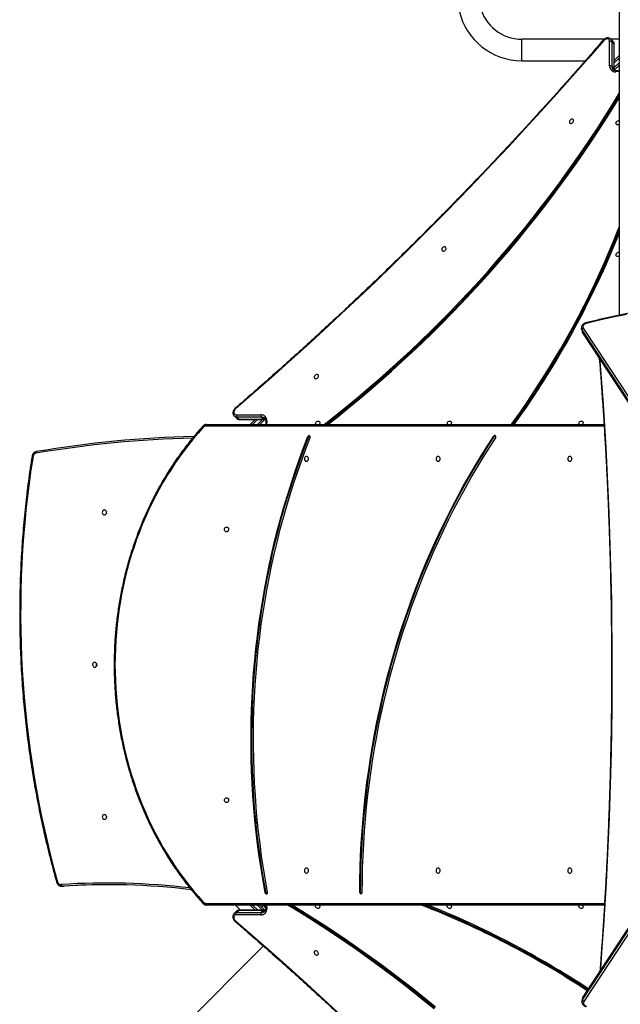
# Model space of a CAD drawing. Units: millimetres. Extents: x -7091 to 380827, y -3372 to 12026.
# Drawn here: x -2307 to -1242, y 7057 to 8803 of the extents above; entities that cross this region are included whole.
import ezdxf

# ---------------------------------------------------------------- set-up
doc = ezdxf.new("R2010")
doc.units = ezdxf.units.MM
doc.layers.add('Toestel 2D', color=7, linetype='Continuous', lineweight=20)

# ---------------------------------------------------------------- blocks, each defined once
blk = doc.blocks.new('1731____')
at = {"color": 7, "linetype": 'Continuous', "lineweight": 25}
for p, q in [((2850.28, 3143.42), (2883.54, 3176.68)), ((2753.54, 3092.44), (2793.48, 3153.27)), ((2793.72, 3152.96), (2753.77, 3092.13)), ((2793.62, 3152.41), (2793.72, 3152.96)), ((2793.71, 3152.64), (2793.81, 3153.19)), ((2753.66, 3091.54), (2793.6, 3152.37)), ((2753.67, 3091.58), (2793.62, 3152.41)), ((2850.27, 3137.1), (2850.67, 3137.5)), ((2855, 3137.5), (2850.67, 3137.5)), ((2850.74, 3137.9), (2855.06, 3137.9)), ((2854.6, 3137.1), (2855, 3137.5)), ((2855.08, 3137.28), (2855.48, 3137.69)), ((2855.49, 3137.7), (2855.48, 3137.69)), ((2789.82, 3136.16), (2860.36, 3136.16)), ((2849.89, 3136.16), (2849.87, 3136.68)), ((2850.93, 3136.16), (2850.04, 3137.05)), ((2850.2, 3137.07), (2854.53, 3137.07)), ((2850.27, 3137.1), (2854.6, 3137.1)), ((2850.56, 3136.53), (2850.27, 3136.25)), ((2850.36, 3136.16), (2850.27, 3136.25)), ((2851.72, 3137.07), (2852.63, 3136.16)), ((2855.24, 3136.16), (2854.33, 3137.07)), ((2833.2, 3133.91), (2833.05, 3133.91)), ((2849.97, 3133.97), (2849.82, 3133.97)), ((2886.01, 3132.82), (2885.6, 3132.82)), ((2885.65, 3132.82), (2885.6, 3132.82)), ((2886.06, 3132.82), (2885.65, 3132.82)), ((2886.01, 3132.82), (2886.06, 3132.82)), ((2793.57, 3033.86), (2755.51, 3091.78)), ((2793.68, 3034.76), (2755.62, 3092.68)), ((2793.7, 3034.72), (2755.64, 3092.64)), ((2755.74, 3092.09), (2793.8, 3034.17)), ((2809.29, 3053), (2809.44, 3053)), ((2842.23, 3053.08), (2842.38, 3053.08)), ((2860.36, 3050.96), (2789.9, 3050.96)), ((2849.85, 3050.45), (2849.87, 3050.96)), ((2850.05, 3050.08), (2850.93, 3050.96)), ((2854.51, 3050.07), (2850.18, 3050.07)), ((2850.25, 3050.04), (2850.65, 3049.64)), ((2854.58, 3050.04), (2850.25, 3050.04)), ((2852.63, 3050.96), (2851.74, 3050.07)), ((2854.98, 3049.64), (2854.58, 3050.04)), ((2855.46, 3049.45), (2855.06, 3049.85)), ((2850.65, 3049.64), (2854.98, 3049.64)), ((2855.05, 3049.23), (2850.72, 3049.23)), ((2793.8, 3034.17), (2793.7, 3034.72)), ((2793.89, 3033.94), (2793.79, 3034.49)), ((2787.16, 3031.57), (2787.16, 2977.76)), ((2787.16, 2988.23), (2787.69, 2988.25)), ((2787.16, 2987.19), (2788.05, 2988.08)), ((2788.07, 2987.92), (2788.07, 2983.59)), ((2788.1, 2987.85), (2788.5, 2987.45)), ((2788.1, 2987.85), (2788.1, 2983.52)), ((2788.5, 2983.12), (2788.5, 2987.45)), ((2788.9, 2987.38), (2788.9, 2983.05)), ((2788.07, 2986.4), (2787.16, 2985.49)), ((2804.46, 2986.46), (2793.21, 2986.46)), ((2788.1, 2983.52), (2788.5, 2983.12)), ((2787.16, 2982.66), (2788.67, 2982.66)), ((2788.29, 2983.04), (2788.69, 2982.64)), ((2788.7, 2982.63), (2788.69, 2982.64)), ((2789.89, 2982.66), (2804.46, 2982.66))]:
    blk.add_line(p, q, dxfattribs=at)
at = {"color": 8, "linetype": 'Continuous', "lineweight": 25}
for p, q in [((2860.51, 3135.86), (2789.81, 3135.86)), ((2849.73, 3136.16), (2849.7, 3136.8)), ((2850.45, 3137.07), (2851.35, 3136.16)), ((2852.2, 3136.16), (2851.29, 3137.07)), ((2789.88, 3051.26), (2860.51, 3051.26)), ((2849.68, 3050.33), (2849.71, 3050.96)), ((2851.35, 3050.96), (2850.47, 3050.07)), ((2851.31, 3050.07), (2852.2, 3050.96)), ((2787.16, 2988.39), (2787.81, 2988.42)), ((2788.07, 2987.67), (2787.16, 2986.76)), ((2787.16, 2985.92), (2788.07, 2986.82))]:
    blk.add_line(p, q, dxfattribs=at)
at = {"color": 7, "linetype": 'Continuous', "lineweight": 25, "flags": 128}
for points in [[(2855.24, 3138.96), (2852.07, 3141.7), (2848.91, 3144.47), (2845.78, 3147.26), (2842.66, 3150.08), (2839.56, 3152.91), (2836.48, 3155.77), (2833.42, 3158.65), (2830.38, 3161.54), (2827.35, 3164.46), (2824.35, 3167.41), (2821.37, 3170.37), (2818.4, 3173.35), (2815.46, 3176.35), (2812.54, 3179.37), (2809.64, 3182.41), (2806.76, 3185.47), (2803.9, 3188.55), (2801.06, 3191.65), (2798.25, 3194.76), (2795.46, 3197.9), (2792.69, 3201.05), (2789.94, 3204.22)], [(2820.03, 3154.58), (2821.94, 3153.01), (2823.86, 3151.47), (2825.8, 3149.96), (2827.76, 3148.46), (2829.73, 3146.99), (2831.71, 3145.55), (2833.71, 3144.13), (2835.72, 3142.73), (2837.75, 3141.36), (2839.79, 3140.02), (2841.84, 3138.7), (2843.9, 3137.41), (2845.95, 3136.16)], [(2819.89, 3154.44), (2821.8, 3152.88), (2823.73, 3151.34), (2825.67, 3149.82), (2827.62, 3148.33), (2829.59, 3146.86), (2831.58, 3145.41), (2833.57, 3143.99), (2835.59, 3142.6), (2837.61, 3141.23), (2839.65, 3139.88), (2841.7, 3138.57), (2843.77, 3137.27), (2845.59, 3136.16)], [(2819.8, 3154.26), (2821.71, 3152.69), (2823.64, 3151.15), (2825.59, 3149.63), (2827.55, 3148.13), (2829.52, 3146.66), (2831.52, 3145.21), (2833.52, 3143.78), (2835.54, 3142.38), (2837.57, 3141.01), (2839.62, 3139.66), (2841.67, 3138.34), (2843.74, 3137.04), (2845.19, 3136.16)], [(2793.48, 3153.27), (2793.54, 3153.38), (2793.56, 3153.5), (2793.54, 3153.63), (2793.49, 3153.75), (2793.41, 3153.86), (2793.29, 3153.96), (2793.16, 3154.03), (2793.01, 3154.08)], [(2840.91, 3144.29), (2841.02, 3144.28), (2841.13, 3144.3), (2841.21, 3144.35), (2841.27, 3144.44), (2841.29, 3144.54), (2841.28, 3144.65), (2841.24, 3144.76), (2841.17, 3144.86), (2841.08, 3144.95), (2840.97, 3145.01), (2840.86, 3145.04), (2840.75, 3145.03), (2840.65, 3144.99), (2840.58, 3144.92), (2840.54, 3144.83), (2840.53, 3144.73), (2840.56, 3144.61), (2840.62, 3144.5), (2840.7, 3144.41), (2840.8, 3144.33), (2840.91, 3144.29)], [(2855.06, 3137.9), (2855.2, 3137.92), (2855.32, 3137.97), (2855.42, 3138.05), (2855.49, 3138.15), (2855.53, 3138.28), (2855.53, 3138.42), (2855.5, 3138.56), (2855.44, 3138.71), (2855.35, 3138.84), (2855.24, 3138.96)], [(2793.76, 3136.16), (2793.73, 3136.19), (2793.65, 3136.3), (2793.61, 3136.41), (2793.6, 3136.52), (2793.63, 3136.62), (2793.69, 3136.7), (2793.77, 3136.76), (2793.87, 3136.78), (2793.98, 3136.77)], [(2793.98, 3136.77), (2794.1, 3136.72), (2794.2, 3136.65), (2794.28, 3136.55), (2794.34, 3136.45), (2794.36, 3136.33), (2794.35, 3136.23), (2794.33, 3136.16)], [(2817.1, 3136.16), (2817.06, 3136.19), (2816.99, 3136.3), (2816.95, 3136.41), (2816.94, 3136.52), (2816.97, 3136.62), (2817.03, 3136.7), (2817.11, 3136.76), (2817.21, 3136.78), (2817.32, 3136.77)], [(2817.32, 3136.77), (2817.44, 3136.72), (2817.54, 3136.65), (2817.62, 3136.55), (2817.68, 3136.45), (2817.7, 3136.33), (2817.69, 3136.23), (2817.67, 3136.16)], [(2840.44, 3136.16), (2840.4, 3136.19), (2840.33, 3136.3), (2840.29, 3136.41), (2840.28, 3136.52), (2840.31, 3136.62), (2840.37, 3136.7), (2840.45, 3136.76), (2840.55, 3136.78), (2840.66, 3136.77)], [(2840.66, 3136.77), (2840.77, 3136.72), (2840.88, 3136.65), (2840.96, 3136.55), (2841.02, 3136.45), (2841.04, 3136.33), (2841.03, 3136.23), (2841.01, 3136.16)], [(2850.27, 3136.25), (2850.14, 3136.38), (2850, 3136.52), (2849.88, 3136.64), (2849.87, 3136.65)], [(2860.36, 3136.16), (2860.39, 3136.15), (2860.42, 3136.13), (2860.44, 3136.11), (2860.46, 3136.07), (2860.48, 3136.02), (2860.5, 3135.97), (2860.51, 3135.92), (2860.51, 3135.86)], [(2860.93, 3051.45), (2861.81, 3052.45), (2862.68, 3053.47), (2863.52, 3054.51), (2864.34, 3055.58), (2865.14, 3056.67), (2865.91, 3057.78), (2866.66, 3058.92), (2867.39, 3060.07), (2868.09, 3061.25), (2868.76, 3062.45), (2869.41, 3063.66), (2870.04, 3064.89), (2870.63, 3066.14), (2871.2, 3067.41), (2871.75, 3068.69), (2872.26, 3069.99), (2872.75, 3071.3), (2873.21, 3072.63), (2873.64, 3073.96), (2874.05, 3075.31), (2874.42, 3076.67), (2874.77, 3078.04), (2875.08, 3079.42), (2875.37, 3080.81), (2875.62, 3082.21), (2875.85, 3083.61), (2876.05, 3085.02), (2876.21, 3086.44), (2876.35, 3087.86), (2876.46, 3089.28), (2876.53, 3090.7), (2876.58, 3092.13), (2876.59, 3093.56), (2876.58, 3094.99), (2876.53, 3096.41), (2876.46, 3097.84), (2876.35, 3099.26), (2876.21, 3100.68), (2876.05, 3102.09), (2875.85, 3103.5), (2875.62, 3104.91), (2875.37, 3106.3), (2875.08, 3107.69), (2874.77, 3109.07), (2874.42, 3110.44), (2874.05, 3111.8), (2873.64, 3113.15), (2873.21, 3114.49), (2872.75, 3115.82), (2872.26, 3117.13), (2871.75, 3118.42), (2871.2, 3119.71), (2870.63, 3120.97), (2870.04, 3122.22), (2869.41, 3123.46), (2868.76, 3124.67), (2868.09, 3125.87), (2867.39, 3127.04), (2866.66, 3128.2), (2865.91, 3129.33), (2865.14, 3130.45), (2864.34, 3131.54), (2863.52, 3132.61), (2862.68, 3133.65), (2861.81, 3134.67), (2860.93, 3135.67)], [(2832.76, 3133.91), (2832.74, 3131.74), (2832.69, 3129.58), (2832.61, 3127.42), (2832.5, 3125.25), (2832.36, 3123.09), (2832.19, 3120.94), (2831.98, 3118.79), (2831.75, 3116.64), (2831.49, 3114.49), (2831.2, 3112.35), (2830.87, 3110.22), (2830.52, 3108.09), (2830.14, 3105.97), (2829.73, 3103.86), (2829.28, 3101.76), (2828.81, 3099.66), (2828.31, 3097.57), (2827.78, 3095.5), (2827.22, 3093.43), (2826.64, 3091.37), (2826.02, 3089.33), (2825.38, 3087.3), (2824.7, 3085.28), (2824, 3083.27), (2823.27, 3081.27), (2822.51, 3079.29), (2821.73, 3077.33), (2820.91, 3075.37), (2820.07, 3073.44), (2819.21, 3071.52), (2818.31, 3069.62), (2817.39, 3067.73), (2816.44, 3065.86), (2815.47, 3064.01), (2814.47, 3062.18), (2813.45, 3060.36), (2812.4, 3058.57), (2811.32, 3056.79), (2810.22, 3055.04), (2809.1, 3053.31)], [(2833.05, 3133.91), (2833.03, 3131.73), (2832.98, 3129.56), (2832.89, 3127.39), (2832.78, 3125.22), (2832.64, 3123.05), (2832.47, 3120.89), (2832.26, 3118.73), (2832.03, 3116.57), (2831.77, 3114.42), (2831.47, 3112.27), (2831.15, 3110.13), (2830.8, 3108), (2830.41, 3105.87), (2830, 3103.75), (2829.55, 3101.64), (2829.08, 3099.53), (2828.58, 3097.44), (2828.05, 3095.35), (2827.49, 3093.28), (2826.9, 3091.21), (2826.28, 3089.16), (2825.63, 3087.12), (2824.95, 3085.09), (2824.25, 3083.08), (2823.52, 3081.07), (2822.76, 3079.09), (2821.97, 3077.11), (2821.15, 3075.15), (2820.31, 3073.21), (2819.44, 3071.28), (2818.54, 3069.37), (2817.62, 3067.48), (2816.67, 3065.6), (2815.69, 3063.75), (2814.69, 3061.91), (2813.66, 3060.09), (2812.6, 3058.29), (2811.52, 3056.51), (2810.42, 3054.74), (2809.29, 3053)], [(2833.2, 3133.91), (2833.18, 3131.73), (2833.13, 3129.56), (2833.04, 3127.39), (2832.93, 3125.22), (2832.79, 3123.05), (2832.62, 3120.89), (2832.41, 3118.73), (2832.18, 3116.57), (2831.92, 3114.42), (2831.62, 3112.27), (2831.3, 3110.13), (2830.95, 3108), (2830.56, 3105.87), (2830.15, 3103.75), (2829.7, 3101.64), (2829.23, 3099.53), (2828.73, 3097.44), (2828.2, 3095.35), (2827.64, 3093.28), (2827.05, 3091.21), (2826.43, 3089.16), (2825.78, 3087.12), (2825.1, 3085.09), (2824.4, 3083.08), (2823.67, 3081.07), (2822.91, 3079.09), (2822.12, 3077.11), (2821.3, 3075.15), (2820.46, 3073.21), (2819.59, 3071.28), (2818.69, 3069.37), (2817.77, 3067.48), (2816.82, 3065.6), (2815.84, 3063.75), (2814.84, 3061.91), (2813.81, 3060.09), (2812.75, 3058.29), (2811.67, 3056.51), (2810.57, 3054.74), (2809.44, 3053)], [(2849.55, 3133.86), (2849.93, 3131.74), (2850.28, 3129.6), (2850.6, 3127.47), (2850.88, 3125.32), (2851.14, 3123.17), (2851.36, 3121.02), (2851.55, 3118.86), (2851.71, 3116.7), (2851.84, 3114.53), (2851.94, 3112.37), (2852, 3110.2), (2852.04, 3108.03), (2852.04, 3105.86), (2852.01, 3103.69), (2851.95, 3101.52), (2851.86, 3099.36), (2851.74, 3097.19), (2851.58, 3095.03), (2851.39, 3092.87), (2851.18, 3090.72), (2850.93, 3088.57), (2850.65, 3086.42), (2850.33, 3084.28), (2849.99, 3082.15), (2849.62, 3080.02), (2849.21, 3077.9), (2848.77, 3075.79), (2848.31, 3073.69), (2847.81, 3071.6), (2847.28, 3069.52), (2846.72, 3067.45), (2846.14, 3065.39), (2845.52, 3063.34), (2844.87, 3061.3), (2844.19, 3059.28), (2843.48, 3057.27), (2842.75, 3055.27), (2841.98, 3053.29)], [(2849.82, 3133.97), (2850.2, 3131.83), (2850.55, 3129.69), (2850.87, 3127.55), (2851.16, 3125.39), (2851.42, 3123.24), (2851.64, 3121.07), (2851.83, 3118.91), (2851.99, 3116.74), (2852.12, 3114.56), (2852.22, 3112.39), (2852.29, 3110.21), (2852.32, 3108.03), (2852.32, 3105.86), (2852.3, 3103.68), (2852.23, 3101.5), (2852.14, 3099.33), (2852.02, 3097.15), (2851.86, 3094.98), (2851.67, 3092.82), (2851.46, 3090.65), (2851.2, 3088.49), (2850.92, 3086.34), (2850.61, 3084.19), (2850.26, 3082.05), (2849.89, 3079.92), (2849.48, 3077.79), (2849.04, 3075.67), (2848.58, 3073.56), (2848.08, 3071.46), (2847.55, 3069.37), (2846.99, 3067.29), (2846.4, 3065.22), (2845.77, 3063.17), (2845.12, 3061.12), (2844.44, 3059.09), (2843.73, 3057.07), (2843, 3055.07), (2842.23, 3053.08)], [(2849.97, 3133.97), (2850.35, 3131.83), (2850.7, 3129.69), (2851.02, 3127.55), (2851.31, 3125.39), (2851.57, 3123.24), (2851.79, 3121.07), (2851.98, 3118.91), (2852.14, 3116.74), (2852.27, 3114.56), (2852.37, 3112.39), (2852.44, 3110.21), (2852.47, 3108.03), (2852.47, 3105.86), (2852.45, 3103.68), (2852.38, 3101.5), (2852.29, 3099.33), (2852.17, 3097.15), (2852.01, 3094.98), (2851.82, 3092.82), (2851.61, 3090.65), (2851.35, 3088.49), (2851.07, 3086.34), (2850.76, 3084.19), (2850.41, 3082.05), (2850.04, 3079.92), (2849.63, 3077.79), (2849.19, 3075.67), (2848.73, 3073.56), (2848.23, 3071.46), (2847.7, 3069.37), (2847.14, 3067.29), (2846.55, 3065.22), (2845.92, 3063.17), (2845.27, 3061.12), (2844.59, 3059.09), (2843.88, 3057.07), (2843.15, 3055.07), (2842.38, 3053.08)], [(2886.16, 3132.52), (2886.16, 3132.57), (2886.15, 3132.63), (2886.13, 3132.68), (2886.11, 3132.73), (2886.09, 3132.77), (2886.06, 3132.79), (2886.04, 3132.81), (2886.01, 3132.82)], [(2795.97, 3129.63), (2796.08, 3129.65), (2796.18, 3129.71), (2796.26, 3129.79), (2796.31, 3129.9), (2796.34, 3130.03), (2796.33, 3130.15), (2796.29, 3130.27), (2796.22, 3130.37), (2796.13, 3130.44), (2796.02, 3130.48), (2795.91, 3130.48), (2795.81, 3130.44), (2795.72, 3130.37), (2795.65, 3130.27), (2795.61, 3130.15), (2795.6, 3130.03), (2795.63, 3129.9), (2795.68, 3129.79), (2795.76, 3129.71), (2795.86, 3129.65), (2795.97, 3129.63)], [(2819.31, 3129.63), (2819.42, 3129.65), (2819.52, 3129.71), (2819.6, 3129.79), (2819.65, 3129.9), (2819.68, 3130.03), (2819.67, 3130.15), (2819.63, 3130.27), (2819.56, 3130.37), (2819.47, 3130.44), (2819.36, 3130.48), (2819.25, 3130.48), (2819.15, 3130.44), (2819.06, 3130.37), (2818.99, 3130.27), (2818.95, 3130.15), (2818.94, 3130.03), (2818.97, 3129.9), (2819.02, 3129.79), (2819.1, 3129.71), (2819.2, 3129.65), (2819.31, 3129.63)], [(2842.65, 3129.63), (2842.76, 3129.65), (2842.86, 3129.71), (2842.94, 3129.79), (2842.99, 3129.9), (2843.02, 3130.03), (2843.01, 3130.15), (2842.97, 3130.27), (2842.9, 3130.37), (2842.81, 3130.44), (2842.7, 3130.48), (2842.59, 3130.48), (2842.49, 3130.44), (2842.4, 3130.37), (2842.33, 3130.27), (2842.29, 3130.15), (2842.28, 3130.03), (2842.31, 3129.9), (2842.36, 3129.79), (2842.44, 3129.71), (2842.54, 3129.65), (2842.65, 3129.63)], [(2878.46, 3120.98), (2878.35, 3120.96), (2878.25, 3120.91), (2878.17, 3120.82), (2878.11, 3120.71), (2878.09, 3120.59), (2878.09, 3120.46), (2878.14, 3120.35), (2878.21, 3120.25), (2878.3, 3120.17), (2878.41, 3120.14), (2878.52, 3120.14), (2878.63, 3120.17), (2878.72, 3120.25), (2878.79, 3120.35), (2878.83, 3120.46), (2878.84, 3120.59), (2878.81, 3120.71), (2878.76, 3120.82), (2878.68, 3120.91), (2878.57, 3120.96), (2878.46, 3120.98)], [(2856.81, 3117.98), (2856.92, 3117.96), (2857.02, 3117.91), (2857.1, 3117.82), (2857.15, 3117.71), (2857.18, 3117.59), (2857.17, 3117.46), (2857.13, 3117.35), (2857.06, 3117.25), (2856.97, 3117.17), (2856.86, 3117.14), (2856.75, 3117.14), (2856.65, 3117.17), (2856.56, 3117.25), (2856.49, 3117.35), (2856.45, 3117.46), (2856.44, 3117.59), (2856.47, 3117.71), (2856.52, 3117.82), (2856.6, 3117.91), (2856.7, 3117.96), (2856.81, 3117.98)], [(2880.18, 3093.98), (2880.07, 3093.96), (2879.97, 3093.91), (2879.89, 3093.82), (2879.83, 3093.71), (2879.81, 3093.59), (2879.82, 3093.46), (2879.86, 3093.35), (2879.93, 3093.25), (2880.02, 3093.17), (2880.13, 3093.14), (2880.24, 3093.14), (2880.35, 3093.17), (2880.44, 3093.25), (2880.51, 3093.35), (2880.55, 3093.46), (2880.56, 3093.59), (2880.54, 3093.71), (2880.48, 3093.82), (2880.4, 3093.91), (2880.3, 3093.96), (2880.18, 3093.98)], [(2879.84, 3093.72), (2879.85, 3093.68), (2879.87, 3093.56)], [(2879.87, 3093.56), (2879.85, 3093.43), (2879.84, 3093.39)], [(2856.81, 3069.98), (2856.92, 3069.96), (2857.02, 3069.91), (2857.1, 3069.82), (2857.15, 3069.71), (2857.18, 3069.59), (2857.17, 3069.46), (2857.13, 3069.35), (2857.06, 3069.25), (2856.97, 3069.17), (2856.86, 3069.14), (2856.75, 3069.14), (2856.65, 3069.17), (2856.56, 3069.25), (2856.49, 3069.35), (2856.45, 3069.46), (2856.44, 3069.59), (2856.47, 3069.71), (2856.52, 3069.82), (2856.6, 3069.91), (2856.7, 3069.96), (2856.81, 3069.98)], [(2878.46, 3066.98), (2878.35, 3066.96), (2878.25, 3066.91), (2878.17, 3066.82), (2878.11, 3066.71), (2878.09, 3066.59), (2878.09, 3066.46), (2878.14, 3066.35), (2878.21, 3066.25), (2878.3, 3066.17), (2878.41, 3066.14), (2878.52, 3066.14), (2878.63, 3066.17), (2878.72, 3066.25), (2878.79, 3066.35), (2878.83, 3066.46), (2878.84, 3066.59), (2878.81, 3066.71), (2878.76, 3066.82), (2878.68, 3066.91), (2878.57, 3066.96), (2878.46, 3066.98)], [(2795.97, 3056.63), (2796.08, 3056.65), (2796.18, 3056.71), (2796.26, 3056.79), (2796.31, 3056.9), (2796.34, 3057.03), (2796.33, 3057.15), (2796.29, 3057.27), (2796.22, 3057.37), (2796.13, 3057.44), (2796.02, 3057.48), (2795.91, 3057.48), (2795.81, 3057.44), (2795.72, 3057.37), (2795.65, 3057.27), (2795.61, 3057.15), (2795.6, 3057.03), (2795.63, 3056.9), (2795.68, 3056.79), (2795.76, 3056.71), (2795.86, 3056.65), (2795.97, 3056.63)], [(2819.31, 3056.63), (2819.42, 3056.65), (2819.52, 3056.71), (2819.6, 3056.79), (2819.65, 3056.9), (2819.68, 3057.03), (2819.67, 3057.15), (2819.63, 3057.27), (2819.56, 3057.37), (2819.47, 3057.44), (2819.36, 3057.48), (2819.25, 3057.48), (2819.15, 3057.44), (2819.06, 3057.37), (2818.99, 3057.27), (2818.95, 3057.15), (2818.94, 3057.03), (2818.97, 3056.9), (2819.02, 3056.79), (2819.1, 3056.71), (2819.2, 3056.65), (2819.31, 3056.63)], [(2842.65, 3056.63), (2842.76, 3056.65), (2842.86, 3056.71), (2842.94, 3056.79), (2842.99, 3056.9), (2843.02, 3057.03), (2843.01, 3057.15), (2842.97, 3057.27), (2842.9, 3057.37), (2842.81, 3057.44), (2842.7, 3057.48), (2842.59, 3057.48), (2842.49, 3057.44), (2842.4, 3057.37), (2842.33, 3057.27), (2842.29, 3057.15), (2842.28, 3057.03), (2842.31, 3056.9), (2842.36, 3056.79), (2842.44, 3056.71), (2842.54, 3056.65), (2842.65, 3056.63)], [(2890.51, 3055.76), (2890.54, 3055.77), (2890.56, 3055.79), (2890.58, 3055.81), (2890.6, 3055.85), (2890.61, 3055.9), (2890.62, 3055.95), (2890.62, 3056), (2890.61, 3056.06)], [(2839.51, 3050.96), (2839.21, 3050.72), (2837.27, 3049.2), (2835.36, 3047.65), (2833.45, 3046.08), (2831.57, 3044.48), (2829.7, 3042.87), (2827.85, 3041.23), (2826.02, 3039.57), (2824.21, 3037.88), (2822.41, 3036.18), (2820.64, 3034.46), (2818.88, 3032.72), (2817.14, 3030.95), (2815.43, 3029.17), (2813.73, 3027.37), (2812.06, 3025.55), (2810.4, 3023.71), (2808.77, 3021.85), (2807.16, 3019.98), (2805.58, 3018.09), (2804.01, 3016.18), (2802.47, 3014.26), (2800.96, 3012.32), (2799.46, 3010.36), (2797.99, 3008.39), (2796.55, 3006.41), (2795.13, 3004.41), (2793.73, 3002.4), (2792.36, 3000.37), (2791.02, 2998.33), (2789.7, 2996.28), (2788.41, 2994.22), (2787.16, 2992.17)], [(2838.88, 3050.96), (2837.05, 3049.52), (2835.13, 3047.97), (2833.22, 3046.39), (2831.33, 3044.79), (2829.46, 3043.17), (2827.6, 3041.53), (2825.77, 3039.86), (2823.95, 3038.17), (2822.15, 3036.47), (2820.37, 3034.74), (2818.6, 3032.99), (2816.86, 3031.22), (2815.14, 3029.43), (2813.44, 3027.63), (2811.76, 3025.8), (2810.1, 3023.96), (2808.47, 3022.09), (2806.86, 3020.21), (2805.26, 3018.32), (2803.7, 3016.4), (2802.15, 3014.48), (2800.63, 3012.53), (2799.13, 3010.57), (2797.66, 3008.59), (2796.21, 3006.6), (2794.78, 3004.6), (2793.38, 3002.58), (2792.01, 3000.55), (2790.66, 2998.5), (2789.34, 2996.44), (2788.04, 2994.38), (2787.16, 2992.93)], [(2806.28, 3050.96), (2805.92, 3050.44), (2804.65, 3048.65), (2803.42, 3046.83), (2802.21, 3045.01), (2801.02, 3043.17), (2799.87, 3041.32), (2798.74, 3039.45), (2797.63, 3037.58), (2796.56, 3035.7), (2795.51, 3033.8), (2794.49, 3031.9), (2793.5, 3029.99), (2792.53, 3028.06), (2791.6, 3026.14), (2790.69, 3024.2), (2789.82, 3022.25), (2788.97, 3020.3), (2788.15, 3018.35), (2787.37, 3016.39), (2787.16, 3015.86)], [(2839.2, 3050.96), (2839.07, 3050.86), (2837.14, 3049.33), (2835.22, 3047.78), (2833.32, 3046.21), (2831.43, 3044.62), (2829.57, 3043), (2827.72, 3041.36), (2825.89, 3039.7), (2824.07, 3038.02), (2822.28, 3036.32), (2820.5, 3034.59), (2818.74, 3032.85), (2817.01, 3031.09), (2815.29, 3029.3), (2813.6, 3027.5), (2811.92, 3025.68), (2810.27, 3023.84), (2808.64, 3021.99), (2807.03, 3020.11), (2805.44, 3018.22), (2803.88, 3016.31), (2802.34, 3014.39), (2800.82, 3012.45), (2799.33, 3010.5), (2797.86, 3008.53), (2796.41, 3006.54), (2794.99, 3004.54), (2793.6, 3002.53), (2792.23, 3000.5), (2790.89, 2998.46), (2789.57, 2996.41), (2788.28, 2994.35), (2787.16, 2992.52)], [(2794.35, 3050.72), (2794.31, 3050.61), (2794.23, 3050.51), (2794.14, 3050.42), (2794.03, 3050.37), (2793.92, 3050.34), (2793.81, 3050.35), (2793.72, 3050.39), (2793.65, 3050.46), (2793.61, 3050.55), (2793.61, 3050.66), (2793.63, 3050.78), (2793.69, 3050.88), (2793.76, 3050.96)], [(2817.68, 3050.73), (2817.64, 3050.61), (2817.57, 3050.51), (2817.47, 3050.43), (2817.36, 3050.37), (2817.25, 3050.35), (2817.14, 3050.36), (2817.05, 3050.4), (2816.98, 3050.47), (2816.94, 3050.56), (2816.94, 3050.67), (2816.97, 3050.78), (2817.03, 3050.89), (2817.08, 3050.96)], [(2841.02, 3050.73), (2840.97, 3050.62), (2840.9, 3050.52), (2840.8, 3050.44), (2840.69, 3050.38), (2840.58, 3050.35), (2840.47, 3050.36), (2840.38, 3050.4), (2840.31, 3050.47), (2840.28, 3050.57), (2840.27, 3050.68), (2840.3, 3050.79), (2840.36, 3050.9), (2840.41, 3050.96)], [(2860.51, 3051.26), (2860.51, 3051.2), (2860.5, 3051.14), (2860.48, 3051.09), (2860.46, 3051.05), (2860.44, 3051.01), (2860.42, 3050.98), (2860.39, 3050.96), (2860.36, 3050.96)], [(2789.96, 2982.88), (2792.71, 2986.05), (2795.47, 2989.2), (2798.27, 2992.34), (2801.08, 2995.46), (2803.91, 2998.56), (2806.77, 3001.64), (2809.65, 3004.7), (2812.55, 3007.74), (2815.47, 3010.76), (2818.41, 3013.77), (2821.37, 3016.75), (2824.35, 3019.71), (2827.35, 3022.66), (2830.37, 3025.58), (2833.41, 3028.48), (2836.47, 3031.36), (2839.55, 3034.22), (2842.65, 3037.05), (2845.77, 3039.87), (2848.9, 3042.66), (2852.05, 3045.43), (2855.22, 3048.18)], [(2855.22, 3048.18), (2855.34, 3048.3), (2855.43, 3048.43), (2855.49, 3048.57), (2855.51, 3048.72), (2855.51, 3048.86), (2855.47, 3048.98), (2855.4, 3049.09), (2855.3, 3049.17), (2855.18, 3049.22), (2855.05, 3049.23)], [(2840.53, 3042.47), (2840.52, 3042.36), (2840.54, 3042.26), (2840.6, 3042.18), (2840.68, 3042.12), (2840.78, 3042.09), (2840.89, 3042.1), (2841, 3042.14), (2841.11, 3042.21), (2841.19, 3042.31), (2841.25, 3042.42), (2841.28, 3042.53), (2841.27, 3042.64), (2841.23, 3042.73), (2841.17, 3042.8), (2841.07, 3042.84), (2840.97, 3042.85), (2840.85, 3042.83), (2840.75, 3042.77), (2840.65, 3042.69), (2840.58, 3042.58), (2840.53, 3042.47)], [(2785.94, 3031.43), (2788.33, 3031.94), (2790.72, 3032.48), (2793.09, 3033.05)], [(2793.09, 3033.05), (2793.24, 3033.1), (2793.38, 3033.17), (2793.49, 3033.27), (2793.57, 3033.38), (2793.62, 3033.5), (2793.64, 3033.63), (2793.62, 3033.75), (2793.57, 3033.86)], [(2787.16, 3021.02), (2787.2, 3021.05), (2787.3, 3021.12), (2787.41, 3021.16), (2787.52, 3021.17), (2787.62, 3021.15), (2787.7, 3021.09), (2787.76, 3021.01), (2787.78, 3020.91), (2787.77, 3020.79)], [(2787.77, 3020.79), (2787.72, 3020.68), (2787.65, 3020.58), (2787.56, 3020.5), (2787.45, 3020.44), (2787.33, 3020.41), (2787.23, 3020.42), (2787.16, 3020.45)], [(2817.91, 3019.84), (2817.9, 3019.73), (2817.92, 3019.62), (2817.98, 3019.54), (2818.06, 3019.48), (2818.16, 3019.46), (2818.27, 3019.47), (2818.38, 3019.51), (2818.48, 3019.58), (2818.57, 3019.67), (2818.63, 3019.78), (2818.66, 3019.9), (2818.65, 3020), (2818.61, 3020.1), (2818.55, 3020.17), (2818.45, 3020.21), (2818.35, 3020.22), (2818.23, 3020.19), (2818.12, 3020.14), (2818.03, 3020.05), (2817.96, 3019.95), (2817.91, 3019.84)], [(2787.16, 2997.68), (2787.2, 2997.71), (2787.3, 2997.78), (2787.41, 2997.82), (2787.52, 2997.83), (2787.62, 2997.81), (2787.7, 2997.75), (2787.76, 2997.67), (2787.78, 2997.57), (2787.77, 2997.45)], [(2787.77, 2997.45), (2787.72, 2997.34), (2787.65, 2997.24), (2787.56, 2997.16), (2787.45, 2997.1), (2787.33, 2997.07), (2787.23, 2997.08), (2787.16, 2997.11)], [(2795.29, 2997.2), (2795.28, 2997.09), (2795.3, 2996.99), (2795.36, 2996.91), (2795.44, 2996.85), (2795.54, 2996.83), (2795.65, 2996.83), (2795.76, 2996.88), (2795.86, 2996.95), (2795.95, 2997.04), (2796.01, 2997.15), (2796.04, 2997.26), (2796.03, 2997.37), (2795.99, 2997.46), (2795.93, 2997.53), (2795.83, 2997.57), (2795.73, 2997.58), (2795.61, 2997.56), (2795.5, 2997.5), (2795.41, 2997.42), (2795.34, 2997.32), (2795.29, 2997.2)], [(2788.9, 2983.05), (2788.92, 2982.92), (2788.97, 2982.8), (2789.05, 2982.7), (2789.16, 2982.63), (2789.28, 2982.59), (2789.42, 2982.58), (2789.57, 2982.61), (2789.71, 2982.67), (2789.84, 2982.76), (2789.96, 2982.88)]]:
    blk.add_lwpolyline(points, dxfattribs=at)
at = {"color": 8, "linetype": 'Continuous', "lineweight": 25, "flags": 128}
for points in [[(2793.81, 3153.19), (2793.79, 3153.1), (2793.72, 3152.96)], [(2793.6, 3152.37), (2793.61, 3152.37), (2793.62, 3152.41)], [(2793.62, 3152.41), (2793.69, 3152.55), (2793.71, 3152.64)], [(2790.66, 3039.36), (2790.63, 3039.76), (2790.34, 3043.59), (2790.07, 3047.42), (2789.82, 3051.26), (2789.59, 3055.1), (2789.39, 3058.94), (2789.21, 3062.78), (2789.04, 3066.63), (2788.9, 3070.48), (2788.78, 3074.34), (2788.68, 3078.19), (2788.6, 3082.04), (2788.55, 3085.9), (2788.51, 3089.76), (2788.5, 3093.61), (2788.51, 3097.47), (2788.53, 3101.33), (2788.58, 3105.19), (2788.66, 3109.04), (2788.75, 3112.89), (2788.86, 3116.75), (2789, 3120.6), (2789.15, 3124.44), (2789.33, 3128.29), (2789.53, 3132.13), (2789.75, 3135.97), (2789.99, 3139.81), (2790.26, 3143.64), (2790.54, 3147.47), (2790.56, 3147.73)], [(2849.7, 3136.8), (2849.75, 3136.79), (2849.79, 3136.77), (2849.83, 3136.75), (2849.85, 3136.73), (2849.86, 3136.7), (2849.87, 3136.68)], [(2861, 3135.87), (2861, 3135.87), (2861.01, 3135.85), (2861.01, 3135.82), (2861, 3135.79), (2860.98, 3135.75), (2860.96, 3135.71), (2860.93, 3135.67)], [(2849.85, 3050.45), (2849.85, 3050.44), (2849.83, 3050.41), (2849.81, 3050.38), (2849.77, 3050.36), (2849.73, 3050.34), (2849.68, 3050.33)], [(2861, 3051.25), (2861, 3051.25), (2861.01, 3051.27), (2861.01, 3051.3), (2861, 3051.33), (2860.98, 3051.37), (2860.96, 3051.41), (2860.93, 3051.45)], [(2793.7, 3034.72), (2793.69, 3034.75), (2793.68, 3034.76)], [(2793.79, 3034.49), (2793.77, 3034.58), (2793.7, 3034.72)], [(2793.8, 3034.17), (2793.87, 3034.03), (2793.89, 3033.93)], [(2787.81, 2988.42), (2787.79, 2988.37), (2787.77, 2988.33), (2787.75, 2988.29), (2787.73, 2988.27), (2787.7, 2988.25), (2787.69, 2988.25)], [(2804.46, 2986.46), (2804.46, 2986.44), (2804.46, 2986.39), (2804.46, 2986.3), (2804.46, 2986.18), (2804.46, 2986.03), (2804.46, 2985.85), (2804.46, 2985.65), (2804.46, 2985.43), (2804.46, 2985.19), (2804.46, 2984.94), (2804.46, 2984.69), (2804.46, 2984.43), (2804.46, 2984.17), (2804.46, 2983.92), (2804.46, 2983.68), (2804.46, 2983.46), (2804.46, 2983.26), (2804.46, 2983.08), (2804.46, 2982.93), (2804.46, 2982.82), (2804.46, 2982.73), (2804.46, 2982.68), (2804.46, 2982.66), (2804.46, 2982.66)]]:
    blk.add_lwpolyline(points, dxfattribs=at)
at = {"color": 7, "linetype": 'Continuous', "lineweight": 25}
for centre, radius, start, end in [((2793.37, 3152.94), 0.347, 3.4511, 71.099), ((2879.7, 3283.3), 158.14, 236.6723, 248.5136), ((2879.8, 3283.38), 158.07, 236.6573, 248.6516), ((2880.19, 3283.96), 159.16, 236.6535, 248.2222), ((2850.7, 3136.89), 1.01, 88.0877, 185.1112), ((2850.29, 3137.77), 0.467, 324.62, 16.493), ((2854.62, 3137.77), 0.467, 324.619, 16.4941), ((2860.5, 3135.29), 0.566, 41.3372, 89.1965), ((2833, 3133.92), 0.235, 94.3256, 183.6728), ((2832.8, 3133.92), 0.246, 357.1474, 64.915), ((2832.96, 3133.92), 0.235, 356.0474, 85.5262), ((2849.79, 3133.92), 0.252, 108.3567, 193.2956), ((2849.59, 3133.93), 0.24, 8.558, 65.2622), ((2849.76, 3133.94), 0.219, 6.2129, 100.4601), ((2877.94, 3258.99), 126.43, 263.2492, 273.6591), ((2877.53, 3258.94), 126.38, 270.0937, 273.6604), ((2886.18, 3131.89), 0.631, 13.0666, 91.3005), ((2716.48, 3084.4), 176.84, 350.9642, 15.6233), ((2877.68, 3120.56), 0.472, 338.0178, 21.9823), ((2879.4, 3093.56), 0.472, 338.019, 21.9811), ((2877.68, 3066.56), 0.472, 338.0165, 21.9836), ((2858.49, 3243.83), 190.77, 271.2413, 279.663), ((2890.47, 3056.71), 0.663, 282.0562, 353.1512), ((2809.33, 3053.16), 0.275, 146.8122, 226.4528), ((2809.27, 3053.11), 0.199, 228.2263, 329.3993), ((2809.11, 3053.12), 0.221, 293.7113, 327.2764), ((2842.23, 3053.19), 0.266, 157.0947, 238.6647), ((2842.18, 3053.14), 0.206, 244.0376, 342.5108), ((2842.01, 3053.16), 0.23, 294.1103, 339.8775), ((2936.23, 2957.31), 160.57, 144.3212, 158.1874), ((2935.84, 2957.67), 159.84, 144.2925, 158.4669), ((2794.04, 3050.81), 0.327, 343.7219, 26.6851), ((2817.37, 3050.82), 0.328, 343.7957, 25.1423), ((2840.7, 3050.83), 0.33, 343.8752, 23.6305), ((2850.69, 3050.24), 1.01, 174.9187, 271.882), ((2860.5, 3051.82), 0.566, 270.8037, 318.6612), ((2850.27, 3049.37), 0.466, 343.5247, 35.4526), ((2854.6, 3049.37), 0.466, 343.5219, 35.454), ((2793.45, 3034.19), 0.347, 288.9615, 356.5599), ((2787.9, 2987.41), 1.01, 358.0882, 95.1114), ((2788.77, 2987.83), 0.467, 234.6211, 286.4921), ((2804.46, 2975.06), 11.4, 13, 90), ((2788.77, 2983.5), 0.467, 234.621, 286.4923), ((2804.46, 2975.06), 7.6, 13, 90)]:
    blk.add_arc(centre, radius, start, end, dxfattribs=at)
at = {"color": 8, "linetype": 'Continuous', "lineweight": 25}
for centre, radius, start, end in [((2855.02, 3139.17), 0.312, 316.285, 336.8876), ((2850.65, 3136.66), 0.839, 88.4636, 134.0798), ((2854.62, 3137.76), 0.667, 268.2922, 314.0961), ((2855.02, 3138.17), 0.667, 268.2938, 314.0945), ((2850.26, 3136.19), 0.903, 89.3153, 112.1855), ((2850.2, 3137.16), 0.0936, 272.5894, 318.7258), ((2854.53, 3137.16), 0.0932, 271.8221, 318.7883), ((2878.08, 3258.94), 126.68, 263.3118, 273.6586), ((2886.75, 3132.29), 0.265, 279.3265, 317.0769), ((2858.62, 3243.94), 190.59, 271.2781, 279.6618), ((2891.1, 3056.23), 0.4, 61.5479, 85.4329), ((2850.24, 3050.94), 0.904, 248.0812, 270.6942), ((2850.63, 3050.47), 0.838, 225.8289, 271.5537), ((2850.18, 3049.98), 0.0935, 41.3493, 87.5714), ((2854.51, 3049.98), 0.0933, 41.3242, 88.2041), ((2854.6, 3049.37), 0.666, 45.9874, 91.7167), ((2855, 3048.97), 0.665, 45.1239, 91.7402), ((2855, 3047.97), 0.309, 22.9424, 43.7842), ((2793.5, 3033.13), 0.41, 191.3956, 207.4456), ((2787.19, 2987.86), 0.904, 359.3168, 22.1842), ((2788.16, 2987.92), 0.0936, 182.5885, 228.7264), ((2787.66, 2987.47), 0.839, 358.4635, 44.0798), ((2788.16, 2983.59), 0.0932, 181.8242, 228.7845), ((2788.76, 2983.5), 0.667, 178.2923, 224.0961), ((2789.17, 2983.1), 0.667, 178.2923, 224.0961), ((2790.17, 2983.1), 0.312, 226.2843, 246.8909)]:
    blk.add_arc(centre, radius, start, end, dxfattribs=at)
at = {"color": 7, "linetype": 'Continuous', "lineweight": 25}
for points, knots in [([(2855.3, 3139.05), (2854.79, 3139.49), (2853.29, 3140.78), (2850.83, 3142.93), (2847.92, 3145.49), (2845.03, 3148.08), (2842.15, 3150.68), (2839.29, 3153.31), (2836.44, 3155.95), (2833.61, 3158.61), (2830.8, 3161.28), (2828, 3163.98), (2825.22, 3166.69), (2822.46, 3169.42), (2819.72, 3172.17), (2816.99, 3174.94), (2814.28, 3177.72), (2811.59, 3180.52), (2808.91, 3183.33), (2806.25, 3186.17), (2803.62, 3189.02), (2801, 3191.88), (2798.4, 3194.76), (2795.81, 3197.66), (2793.25, 3200.57), (2791.33, 3202.78), (2790.26, 3204.02), (2790.03, 3204.28)], [0, 0, 0, 0, 0.0221162, 0.0641433, 0.1061705, 0.1481977, 0.190225, 0.2322522, 0.2742795, 0.3163067, 0.3583339, 0.4003611, 0.4423884, 0.4844157, 0.5264429, 0.5684701, 0.6104974, 0.6525246, 0.6945519, 0.7365791, 0.7786064, 0.8206336, 0.8626608, 0.9046879, 0.9467152, 0.9887425, 1, 1, 1, 1]), ([(2793.81, 3153.19), (2793.81, 3153.23), (2793.83, 3153.32), (2793.82, 3153.46), (2793.77, 3153.6), (2793.7, 3153.74), (2793.61, 3153.87), (2793.48, 3153.99), (2793.34, 3154.08), (2793.19, 3154.15), (2793.09, 3154.18), (2793.05, 3154.19)], [0, 0, 0, 0, 0.08925, 0.202894, 0.316418, 0.430974, 0.547332, 0.665703, 0.785799, 0.907123, 1, 1, 1, 1]), ([(2793.6, 3152.37), (2793.62, 3152.4), (2793.66, 3152.47), (2793.7, 3152.57), (2793.71, 3152.64), (2793.71, 3152.65)], [0, 0, 0, 0, 0.331906, 0.832375, 1, 1, 1, 1]), ([(2790.73, 3039.25), (2790.67, 3039.99), (2790.52, 3041.94), (2790.29, 3045.09), (2790.04, 3048.71), (2789.81, 3052.34), (2789.6, 3055.96), (2789.41, 3059.59), (2789.24, 3063.22), (2789.09, 3066.86), (2788.96, 3070.5), (2788.84, 3074.13), (2788.75, 3077.77), (2788.67, 3081.41), (2788.62, 3085.06), (2788.58, 3088.7), (2788.56, 3092.34), (2788.56, 3095.98), (2788.58, 3099.63), (2788.61, 3103.27), (2788.67, 3106.91), (2788.75, 3110.55), (2788.84, 3114.19), (2788.96, 3117.83), (2789.09, 3121.46), (2789.24, 3125.1), (2789.41, 3128.73), (2789.6, 3132.36), (2789.81, 3135.98), (2790.04, 3139.61), (2790.28, 3143.22), (2790.48, 3145.97), (2790.6, 3147.51), (2790.63, 3147.84)], [0, 0, 0, 0, 0.020586, 0.054039, 0.087491, 0.120944, 0.154397, 0.18785, 0.221303, 0.254756, 0.288208, 0.321661, 0.355114, 0.388567, 0.42202, 0.455473, 0.488926, 0.522378, 0.555831, 0.589284, 0.622737, 0.65619, 0.689643, 0.723096, 0.756548, 0.790001, 0.823454, 0.856907, 0.89036, 0.923812, 0.957265, 0.990718, 1, 1, 1, 1]), ([(2855.49, 3137.7), (2855.51, 3137.73), (2855.57, 3137.79), (2855.64, 3137.91), (2855.69, 3138.05), (2855.7, 3138.21), (2855.7, 3138.37), (2855.66, 3138.53), (2855.59, 3138.69), (2855.5, 3138.84), (2855.4, 3138.96), (2855.33, 3139.03), (2855.3, 3139.05)], [0, 0, 0, 0, 0.072466, 0.17621, 0.279947, 0.384766, 0.491362, 0.599888, 0.710022, 0.821262, 0.933201, 1, 1, 1, 1]), ([(2849.87, 3136.68), (2849.86, 3136.71), (2849.86, 3136.79), (2849.88, 3136.91), (2849.92, 3137.05), (2849.98, 3137.17), (2850.04, 3137.23), (2850.07, 3137.26)], [0, 0, 0, 0, 0.108086, 0.329605, 0.553518, 0.783261, 1, 1, 1, 1]), ([(2854.53, 3137.07), (2854.56, 3137.07), (2854.65, 3137.07), (2854.79, 3137.1), (2854.93, 3137.17), (2855.04, 3137.24), (2855.08, 3137.29), (2855.09, 3137.3)], [0, 0, 0, 0, 0.159762, 0.418485, 0.673461, 0.922533, 1, 1, 1, 1]), ([(2849.91, 3137.02), (2849.91, 3137.02), (2849.96, 3137.04), (2850.05, 3137.06), (2850.16, 3137.06), (2850.2, 3137.07)], [0, 0, 0, 0, 0.007555, 0.549126, 1, 1, 1, 1]), ([(2861, 3135.87), (2860.97, 3135.89), (2860.91, 3135.96), (2860.79, 3136.05), (2860.64, 3136.12), (2860.49, 3136.15), (2860.4, 3136.16), (2860.36, 3136.16)], [0, 0, 0, 0, 0.1441888, 0.3777602, 0.6099432, 0.8395466, 1, 1, 1, 1]), ([(2861, 3051.25), (2861.15, 3051.41), (2861.58, 3051.89), (2862.28, 3052.7), (2863.1, 3053.68), (2863.89, 3054.68), (2864.66, 3055.7), (2865.42, 3056.75), (2866.15, 3057.81), (2866.86, 3058.89), (2867.55, 3060), (2868.21, 3061.12), (2868.86, 3062.25), (2869.48, 3063.41), (2870.07, 3064.58), (2870.64, 3065.77), (2871.19, 3066.97), (2871.72, 3068.18), (2872.22, 3069.41), (2872.69, 3070.66), (2873.14, 3071.91), (2873.56, 3073.18), (2873.96, 3074.46), (2874.33, 3075.74), (2874.68, 3077.04), (2875, 3078.35), (2875.29, 3079.66), (2875.56, 3080.99), (2875.8, 3082.32), (2876.01, 3083.65), (2876.2, 3084.99), (2876.36, 3086.34), (2876.49, 3087.69), (2876.6, 3089.04), (2876.67, 3090.39), (2876.72, 3091.75), (2876.75, 3093.11), (2876.74, 3094.47), (2876.71, 3095.82), (2876.65, 3097.18), (2876.56, 3098.54), (2876.45, 3099.89), (2876.31, 3101.23), (2876.14, 3102.58), (2875.95, 3103.92), (2875.72, 3105.25), (2875.47, 3106.58), (2875.2, 3107.9), (2874.9, 3109.21), (2874.57, 3110.52), (2874.21, 3111.81), (2873.83, 3113.09), (2873.42, 3114.37), (2872.99, 3115.63), (2872.53, 3116.88), (2872.05, 3118.12), (2871.54, 3119.35), (2871.01, 3120.56), (2870.45, 3121.75), (2869.87, 3122.94), (2869.27, 3124.1), (2868.64, 3125.25), (2867.99, 3126.38), (2867.32, 3127.5), (2866.62, 3128.59), (2865.9, 3129.67), (2865.16, 3130.72), (2864.4, 3131.76), (2863.62, 3132.78), (2862.82, 3133.77), (2862.01, 3134.73), (2861.4, 3135.42), (2861.07, 3135.79), (2861, 3135.87)], [0, 0, 0, 0, 0.007565, 0.021906, 0.036247, 0.050588, 0.06493, 0.079273, 0.093615, 0.107958, 0.1223, 0.136644, 0.150987, 0.16533, 0.179674, 0.194018, 0.208362, 0.222706, 0.23705, 0.251395, 0.265739, 0.280084, 0.294428, 0.308773, 0.323118, 0.337463, 0.351808, 0.366153, 0.380498, 0.394843, 0.409188, 0.423533, 0.437878, 0.452223, 0.466569, 0.480914, 0.495259, 0.509604, 0.52395, 0.538295, 0.552641, 0.566986, 0.581331, 0.595676, 0.610022, 0.624367, 0.638712, 0.653057, 0.667403, 0.681748, 0.696093, 0.710438, 0.724783, 0.739128, 0.753473, 0.767818, 0.782163, 0.796507, 0.810852, 0.825196, 0.83954, 0.853884, 0.868228, 0.882572, 0.896916, 0.911259, 0.925603, 0.939946, 0.954288, 0.968631, 0.982973, 0.99656, 1, 1, 1, 1]), ([(2886.94, 3132.11), (2886.93, 3132.14), (2886.9, 3132.23), (2886.83, 3132.37), (2886.73, 3132.51), (2886.6, 3132.63), (2886.46, 3132.73), (2886.3, 3132.79), (2886.16, 3132.82), (2886.07, 3132.82), (2886.04, 3132.82)], [0, 0, 0, 0, 0.084604, 0.225481, 0.366441, 0.506849, 0.64633, 0.784664, 0.921781, 1, 1, 1, 1]), ([(2891.29, 3056.58), (2891.35, 3056.97), (2891.53, 3058.09), (2891.8, 3059.95), (2892.09, 3062.16), (2892.35, 3064.38), (2892.59, 3066.6), (2892.8, 3068.82), (2892.98, 3071.05), (2893.14, 3073.28), (2893.26, 3075.51), (2893.36, 3077.74), (2893.43, 3079.97), (2893.47, 3082.21), (2893.49, 3084.45), (2893.47, 3086.68), (2893.43, 3088.92), (2893.36, 3091.15), (2893.26, 3093.39), (2893.14, 3095.62), (2892.98, 3097.85), (2892.8, 3100.07), (2892.59, 3102.3), (2892.35, 3104.52), (2892.08, 3106.73), (2891.79, 3108.94), (2891.47, 3111.15), (2891.12, 3113.35), (2890.74, 3115.55), (2890.33, 3117.74), (2889.9, 3119.92), (2889.44, 3122.09), (2888.96, 3124.26), (2888.44, 3126.42), (2887.9, 3128.57), (2887.4, 3130.47), (2887.07, 3131.65), (2886.94, 3132.11)], [0, 0, 0, 0, 0.015409, 0.044666, 0.073923, 0.103181, 0.132438, 0.161695, 0.190953, 0.22021, 0.249468, 0.278725, 0.307983, 0.33724, 0.366498, 0.395755, 0.425013, 0.45427, 0.483528, 0.512785, 0.542043, 0.5713, 0.600558, 0.629815, 0.659073, 0.68833, 0.717588, 0.746845, 0.776102, 0.80536, 0.834617, 0.863875, 0.893132, 0.92239, 0.951647, 0.980904, 1, 1, 1, 1]), ([(2890.52, 3055.76), (2890.56, 3055.77), (2890.65, 3055.79), (2890.78, 3055.85), (2890.92, 3055.94), (2891.05, 3056.05), (2891.15, 3056.19), (2891.23, 3056.35), (2891.27, 3056.48), (2891.29, 3056.56), (2891.29, 3056.58)], [0, 0, 0, 0, 0.09131, 0.231915, 0.372764, 0.514343, 0.656918, 0.800526, 0.945068, 1, 1, 1, 1]), ([(2850.05, 3049.87), (2850.04, 3049.88), (2849.99, 3049.93), (2849.93, 3050.02), (2849.88, 3050.16), (2849.85, 3050.3), (2849.85, 3050.41), (2849.85, 3050.45)], [0, 0, 0, 0, 0.080148, 0.327056, 0.570491, 0.805838, 1, 1, 1, 1]), ([(2850.18, 3050.07), (2850.16, 3050.07), (2850.08, 3050.07), (2849.98, 3050.09), (2849.92, 3050.11), (2849.9, 3050.12)], [0, 0, 0, 0, 0.2453, 0.7508, 1, 1, 1, 1]), ([(2855.06, 3049.85), (2855.04, 3049.87), (2854.99, 3049.92), (2854.88, 3049.99), (2854.73, 3050.05), (2854.61, 3050.07), (2854.53, 3050.07), (2854.51, 3050.07)], [0, 0, 0, 0, 0.134556, 0.383576, 0.631723, 0.881787, 1, 1, 1, 1]), ([(2860.36, 3050.96), (2860.39, 3050.96), (2860.48, 3050.96), (2860.62, 3051), (2860.77, 3051.06), (2860.9, 3051.15), (2860.97, 3051.22), (2861, 3051.25)], [0, 0, 0, 0, 0.148046, 0.373357, 0.598532, 0.8245056, 1, 1, 1, 1]), ([(2790.05, 2982.81), (2790.5, 2983.33), (2791.78, 2984.82), (2793.93, 2987.29), (2796.5, 2990.2), (2799.08, 2993.09), (2801.69, 2995.97), (2804.31, 2998.83), (2806.95, 3001.67), (2809.61, 3004.5), (2812.29, 3007.32), (2814.98, 3010.11), (2817.7, 3012.89), (2820.43, 3015.66), (2823.17, 3018.4), (2825.94, 3021.13), (2828.72, 3023.84), (2831.52, 3026.53), (2834.34, 3029.21), (2837.17, 3031.86), (2840.02, 3034.5), (2842.88, 3037.12), (2845.76, 3039.72), (2848.66, 3042.3), (2851.57, 3044.87), (2853.78, 3046.79), (2855.02, 3047.86), (2855.28, 3048.09)], [0, 0, 0, 0, 0.022116, 0.064143, 0.10617, 0.148198, 0.190225, 0.232252, 0.274279, 0.316307, 0.358334, 0.400361, 0.442388, 0.484416, 0.526443, 0.56847, 0.610497, 0.652525, 0.694552, 0.736579, 0.778606, 0.820634, 0.862661, 0.904688, 0.946715, 0.988742, 1, 1, 1, 1]), ([(2855.28, 3048.09), (2855.31, 3048.11), (2855.38, 3048.17), (2855.48, 3048.29), (2855.57, 3048.45), (2855.64, 3048.61), (2855.68, 3048.78), (2855.69, 3048.95), (2855.66, 3049.12), (2855.6, 3049.27), (2855.54, 3049.38), (2855.48, 3049.43), (2855.47, 3049.44)], [0, 0, 0, 0, 0.064435, 0.176462, 0.289056, 0.402173, 0.515547, 0.628569, 0.740275, 0.849777, 0.956715, 1, 1, 1, 1]), ([(2793.79, 3034.49), (2793.79, 3034.51), (2793.78, 3034.58), (2793.74, 3034.67), (2793.7, 3034.74), (2793.68, 3034.76)], [0, 0, 0, 0, 0.1855459, 0.7096458, 1, 1, 1, 1]), ([(2695.18, 3032.89), (2695.55, 3032.8), (2696.62, 3032.53), (2698.4, 3032.09), (2700.52, 3031.6), (2702.66, 3031.13), (2704.8, 3030.69), (2706.96, 3030.27), (2709.12, 3029.87), (2711.3, 3029.5), (2713.48, 3029.16), (2715.67, 3028.84), (2717.87, 3028.54), (2720.08, 3028.27), (2722.29, 3028.02), (2724.51, 3027.8), (2726.74, 3027.6), (2728.97, 3027.43), (2731.21, 3027.28), (2733.46, 3027.16), (2735.7, 3027.06), (2737.96, 3026.98), (2740.21, 3026.94), (2742.47, 3026.91), (2744.73, 3026.92), (2747, 3026.94), (2749.27, 3026.99), (2751.53, 3027.07), (2753.8, 3027.17), (2756.07, 3027.3), (2758.34, 3027.45), (2760.62, 3027.63), (2762.89, 3027.83), (2765.15, 3028.06), (2767.42, 3028.31), (2769.69, 3028.59), (2771.95, 3028.89), (2774.21, 3029.21), (2776.47, 3029.56), (2778.72, 3029.94), (2780.97, 3030.34), (2783.22, 3030.76), (2785.46, 3031.21), (2787.69, 3031.68), (2789.92, 3032.17), (2791.73, 3032.6), (2792.8, 3032.86), (2793.13, 3032.94)], [0, 0, 0, 0, 0.011975, 0.034716, 0.057457, 0.080198, 0.102939, 0.12568, 0.148421, 0.171162, 0.193903, 0.216644, 0.239385, 0.262126, 0.284867, 0.307608, 0.33035, 0.353091, 0.375832, 0.398573, 0.421314, 0.444055, 0.466796, 0.489537, 0.512278, 0.53502, 0.557761, 0.580502, 0.603243, 0.625984, 0.648725, 0.671466, 0.694207, 0.716948, 0.739689, 0.76243, 0.785171, 0.807913, 0.830654, 0.853395, 0.876136, 0.898877, 0.921618, 0.944359, 0.9671, 0.989841, 1, 1, 1, 1]), ([(2793.13, 3032.94), (2793.16, 3032.95), (2793.26, 3032.97), (2793.4, 3033.03), (2793.55, 3033.13), (2793.68, 3033.25), (2793.78, 3033.38), (2793.86, 3033.53), (2793.9, 3033.69), (2793.91, 3033.82), (2793.9, 3033.9), (2793.89, 3033.93)], [0, 0, 0, 0, 0.071743, 0.196384, 0.321704, 0.447296, 0.572552, 0.696494, 0.818193, 0.937229, 1, 1, 1, 1]), ([(2787.69, 2988.25), (2787.71, 2988.25), (2787.79, 2988.25), (2787.92, 2988.24), (2788.05, 2988.2), (2788.17, 2988.14), (2788.23, 2988.08), (2788.26, 2988.05)], [0, 0, 0, 0, 0.108086, 0.329606, 0.553518, 0.783262, 1, 1, 1, 1]), ([(2788.02, 2988.2), (2788.02, 2988.2), (2788.04, 2988.16), (2788.06, 2988.06), (2788.06, 2987.96), (2788.07, 2987.92)], [0, 0, 0, 0, 0.007555, 0.549132, 1, 1, 1, 1]), ([(2788.07, 2983.59), (2788.07, 2983.55), (2788.07, 2983.47), (2788.1, 2983.33), (2788.17, 2983.18), (2788.24, 2983.08), (2788.29, 2983.04), (2788.3, 2983.03)], [0, 0, 0, 0, 0.159759, 0.418487, 0.673466, 0.922535, 1, 1, 1, 1]), ([(2788.7, 2982.63), (2788.73, 2982.6), (2788.79, 2982.54), (2788.91, 2982.48), (2789.06, 2982.43), (2789.21, 2982.41), (2789.37, 2982.42), (2789.53, 2982.46), (2789.69, 2982.53), (2789.84, 2982.62), (2789.96, 2982.72), (2790.03, 2982.79), (2790.05, 2982.81)], [0, 0, 0, 0, 0.072466, 0.17621, 0.279947, 0.384766, 0.491361, 0.599888, 0.710022, 0.821261, 0.9332, 1, 1, 1, 1])]:
    blk.add_open_spline(points, degree=3, knots=knots, dxfattribs=at)
blk = doc.blocks.new('VPL-13-1731-GM')
at = {"layer": 'Toestel 2D', "xscale": 10, "yscale": 10, "zscale": 10, "rotation": 180}
blk.add_blockref('1731____', (26627.8, 38594.8), dxfattribs=at)
blk = doc.blocks.new('VPL-13-1731-RVS')
blk.add_blockref('VPL-13-1731-GM', (0, 0))

msp = doc.modelspace()

# ---------------------------------------------------------------- block references
msp.add_blockref('VPL-13-1731-RVS', (0, 0))

doc.saveas('drawing.dxf')
